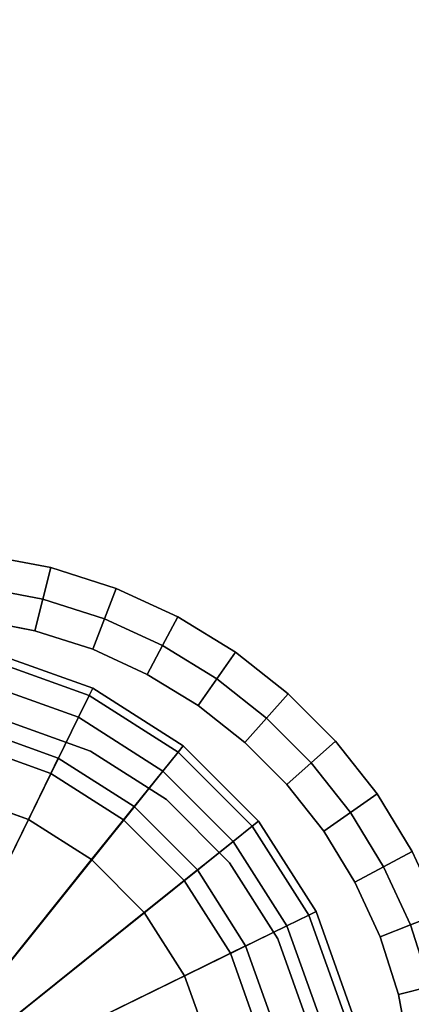
# Model space of a CAD drawing. Units: centimetres. Extents: x -46.6 to 46.6, y -46.5 to 46.5.
# Drawn here: x -44.7 to -43.5, y 37.1 to 40.1 of the extents above; entities that cross this region are included whole.
import ezdxf

# ---------------------------------------------------------------- set-up
doc = ezdxf.new("R2010")
doc.units = ezdxf.units.CM
doc.layers.get('0').update_dxf_attribs({"true_color": 0x1c59b1})

# ---------------------------------------------------------------- blocks, each defined once
blk = doc.blocks.new('ed27ec52-5936-453e-bf5b-2360aea38dd9')
at = {"color": 0, "invisible_edges": 12}
for points in [[(37.0382, 46.436, 0.525), (37.0439, 46.4603, 0.6), (37.3595, 46.3474, 0.6)], [(37.3595, 46.3474, 0.9), (37.3595, 46.3474, 0.6), (37.0439, 46.4603, 0.6)], [(37.0439, 46.4603, 0.6), (37.0439, 46.4603, 0.9), (37.3595, 46.3474, 0.9)], [(37.0439, 46.4603, 38.2), (37.3595, 46.3474, 38.2), (37.3595, 46.3474, 0.9)], [(37.3595, 46.3474, 0.9), (37.0439, 46.4603, 0.9), (37.0439, 46.4603, 38.2)], [(37.021, 46.363, 0.5), (37.0382, 46.436, 0.525), (37.3485, 46.325, 0.525)], [(37.3595, 46.3474, 0.6), (37.3485, 46.325, 0.525), (37.0382, 46.436, 0.525)], [(37.1612, 45.9432, 0.5), (36.9405, 46.0223, 0.5), (37.021, 46.363, 0.5)], [(37.3485, 46.325, 0.525), (37.3156, 46.2576, 0.5), (37.021, 46.363, 0.5)], [(37.021, 46.363, 0.5), (37.3156, 46.2576, 0.5), (37.1612, 45.9432, 0.5)], [(37.3156, 46.2576, 0.5), (37.3485, 46.325, 0.525), (37.6224, 46.1507, 0.525)], [(37.3485, 46.325, 0.525), (37.3595, 46.3474, 0.6), (37.6381, 46.1702, 0.6)], [(37.6381, 46.1702, 0.6), (37.6224, 46.1507, 0.525), (37.3485, 46.325, 0.525)], [(37.3595, 46.3474, 0.6), (37.3595, 46.3474, 0.9), (37.6381, 46.1702, 0.9)], [(37.6381, 46.1702, 0.9), (37.6381, 46.1702, 0.6), (37.3595, 46.3474, 0.6)], [(37.3595, 46.3474, 38.2), (37.6381, 46.1702, 38.2), (37.6381, 46.1702, 0.9)], [(37.6381, 46.1702, 0.9), (37.3595, 46.3474, 0.9), (37.3595, 46.3474, 38.2)], [(37.3559, 45.8191, 0.5), (37.1612, 45.9432, 0.5), (37.3156, 46.2576, 0.5)], [(37.6224, 46.1507, 0.525), (37.5755, 46.0922, 0.5), (37.3156, 46.2576, 0.5)], [(37.3156, 46.2576, 0.5), (37.5755, 46.0922, 0.5), (37.3559, 45.8191, 0.5)], [(36.9765, 46.1756, 0.0625), (36.9886, 46.2267, 0.25), (37.2534, 46.1318, 0.25)], [(36.9886, 46.2267, 0.25), (36.9765, 46.1756, 0.4375), (37.2303, 46.0847, 0.4375)], [(37.2303, 46.0847, 0.4375), (37.2534, 46.1318, 0.25), (36.9886, 46.2267, 0.25)], [(36.9765, 46.1756, 0.4375), (36.9405, 46.0223, 0.5), (37.1612, 45.9432, 0.5)], [(36.9405, 46.0223), (36.9765, 46.1756, 0.0625), (37.2303, 46.0847, 0.0625)], [(37.1612, 45.9432, 0.5), (37.2303, 46.0847, 0.4375), (36.9765, 46.1756, 0.4375)], [(37.2534, 46.1318, 0.25), (37.2303, 46.0847, 0.0625), (36.9765, 46.1756, 0.0625)], [(37.6224, 46.1507, 0.525), (37.6381, 46.1702, 0.6), (37.8704, 45.9379, 0.6)], [(37.6381, 46.1702, 0.6), (37.6381, 46.1702, 0.9), (37.8704, 45.9379, 0.9)], [(37.8704, 45.9379, 0.9), (37.8704, 45.9379, 0.6), (37.6381, 46.1702, 0.6)], [(37.6381, 46.1702, 38.2), (37.8704, 45.9379, 38.2), (37.8704, 45.9379, 0.9)], [(37.8704, 45.9379, 0.9), (37.6381, 46.1702, 0.9), (37.6381, 46.1702, 38.2)], [(37.5755, 46.0922, 0.5), (37.6224, 46.1507, 0.525), (37.8509, 45.9222, 0.525)], [(37.8704, 45.9379, 0.6), (37.8509, 45.9222, 0.525), (37.6224, 46.1507, 0.525)], [(37.2303, 46.0847, 0.0625), (37.2534, 46.1318, 0.25), (37.4871, 45.983, 0.25)], [(37.2534, 46.1318, 0.25), (37.2303, 46.0847, 0.4375), (37.4543, 45.942, 0.4375)], [(37.4543, 45.942, 0.4375), (37.4871, 45.983, 0.25), (37.2534, 46.1318, 0.25)], [(37.2303, 46.0847, 0.0625), (37.1612, 45.9432), (36.9405, 46.0223)], [(37.1612, 45.9432), (37.2303, 46.0847, 0.0625), (37.4543, 45.942, 0.0625)], [(37.2303, 46.0847, 0.4375), (37.1612, 45.9432, 0.5), (37.3559, 45.8191, 0.5)], [(37.3559, 45.8191, 0.5), (37.4543, 45.942, 0.4375), (37.2303, 46.0847, 0.4375)], [(37.4871, 45.983, 0.25), (37.4543, 45.942, 0.0625), (37.2303, 46.0847, 0.0625)], [(37.5183, 45.6565, 0.5), (37.3559, 45.8191, 0.5), (37.5755, 46.0922, 0.5)], [(37.5755, 46.0922, 0.5), (37.7924, 45.8753, 0.5), (37.5183, 45.6565, 0.5)], [(37.8509, 45.9222, 0.525), (37.7924, 45.8753, 0.5), (37.5755, 46.0922, 0.5)], [(37.4871, 45.983, 0.25), (37.4543, 45.942, 0.4375), (37.6411, 45.755, 0.4375)], [(37.4543, 45.942, 0.0625), (37.4871, 45.983, 0.25), (37.682, 45.7878, 0.25)], [(37.6411, 45.755, 0.4375), (37.682, 45.7878, 0.25), (37.4871, 45.983, 0.25)], [(37.4543, 45.942, 0.0625), (37.3559, 45.8191), (37.1612, 45.9432)], [(37.4543, 45.942, 0.4375), (37.3559, 45.8191, 0.5), (37.5183, 45.6565, 0.5)], [(37.3559, 45.8191), (37.4543, 45.942, 0.0625), (37.6411, 45.755, 0.0625)], [(37.5183, 45.6565, 0.5), (37.6411, 45.755, 0.4375), (37.4543, 45.942, 0.4375)], [(37.682, 45.7878, 0.25), (37.6411, 45.755, 0.0625), (37.4543, 45.942, 0.0625)], [(37.8509, 45.9222, 0.525), (37.8704, 45.9379, 0.6), (38.0476, 45.6593, 0.6)], [(37.8704, 45.9379, 0.6), (37.8704, 45.9379, 0.9), (38.0476, 45.6593, 0.9)], [(38.0476, 45.6593, 0.9), (38.0476, 45.6593, 0.6), (37.8704, 45.9379, 0.6)], [(37.8704, 45.9379, 38.2), (38.0476, 45.6593, 38.2), (38.0476, 45.6593, 0.9)], [(38.0476, 45.6593, 0.9), (37.8704, 45.9379, 0.9), (37.8704, 45.9379, 38.2)], [(37.7924, 45.8753, 0.5), (37.8509, 45.9222, 0.525), (38.0251, 45.6483, 0.525)], [(38.0476, 45.6593, 0.6), (38.0251, 45.6483, 0.525), (37.8509, 45.9222, 0.525)], [(37.6423, 45.4615, 0.5), (37.5183, 45.6565, 0.5), (37.7924, 45.8753, 0.5)], [(37.7924, 45.8753, 0.5), (37.9578, 45.6154, 0.5), (37.6423, 45.4615, 0.5)], [(38.0251, 45.6483, 0.525), (37.9578, 45.6154, 0.5), (37.7924, 45.8753, 0.5)], [(37.6411, 45.755, 0.0625), (37.5183, 45.6565), (37.3559, 45.8191)], [(37.6411, 45.755, 0.0625), (37.682, 45.7878, 0.25), (37.8307, 45.5538, 0.25)], [(37.682, 45.7878, 0.25), (37.6411, 45.755, 0.4375), (37.7836, 45.5308, 0.4375)], [(37.7836, 45.5308, 0.4375), (37.8307, 45.5538, 0.25), (37.682, 45.7878, 0.25)], [(37.6411, 45.755, 0.4375), (37.5183, 45.6565, 0.5), (37.6423, 45.4615, 0.5)], [(37.5183, 45.6565), (37.6411, 45.755, 0.0625), (37.7836, 45.5308, 0.0625)], [(37.6423, 45.4615, 0.5), (37.7836, 45.5308, 0.4375), (37.6411, 45.755, 0.4375)], [(37.8307, 45.5538, 0.25), (37.7836, 45.5308, 0.0625), (37.6411, 45.755, 0.0625)], [(37.7836, 45.5308, 0.0625), (37.6423, 45.4615), (37.5183, 45.6565)], [(38.0251, 45.6483, 0.525), (38.0476, 45.6593, 0.6), (38.1605, 45.3437, 0.6)], [(38.0476, 45.6593, 0.6), (38.0476, 45.6593, 0.9), (38.1605, 45.3437, 0.9)], [(38.1605, 45.3437, 0.9), (38.1605, 45.3437, 0.6), (38.0476, 45.6593, 0.6)], [(38.0476, 45.6593, 38.2), (38.1605, 45.3437, 38.2), (38.1605, 45.3437, 0.9)], [(38.1605, 45.3437, 0.9), (38.0476, 45.6593, 0.9), (38.0476, 45.6593, 38.2)], [(37.9578, 45.6154, 0.5), (38.0251, 45.6483, 0.525), (38.1362, 45.338, 0.525)], [(38.1605, 45.3437, 0.6), (38.1362, 45.338, 0.525), (38.0251, 45.6483, 0.525)], [(37.7213, 45.2406, 0.5), (37.6423, 45.4615, 0.5), (37.9578, 45.6154, 0.5)], [(37.9578, 45.6154, 0.5), (38.0632, 45.3208, 0.5), (37.7213, 45.2406, 0.5)], [(38.1362, 45.338, 0.525), (38.0632, 45.3208, 0.5), (37.9578, 45.6154, 0.5)], [(37.8307, 45.5538, 0.25), (37.7836, 45.5308, 0.4375), (37.8744, 45.2767, 0.4375)], [(37.7836, 45.5308, 0.0625), (37.8307, 45.5538, 0.25), (37.9254, 45.2887, 0.25)], [(37.8744, 45.2767, 0.4375), (37.9254, 45.2887, 0.25), (37.8307, 45.5538, 0.25)], [(37.6423, 45.4615), (37.7836, 45.5308, 0.0625), (37.8744, 45.2767, 0.0625)], [(37.7836, 45.5308, 0.4375), (37.6423, 45.4615, 0.5), (37.7213, 45.2406, 0.5)], [(37.7213, 45.2406, 0.5), (37.8744, 45.2767, 0.4375), (37.7836, 45.5308, 0.4375)], [(37.9254, 45.2887, 0.25), (37.8744, 45.2767, 0.0625), (37.7836, 45.5308, 0.0625)], [(37.8744, 45.2767, 0.0625), (37.7213, 45.2406), (37.6423, 45.4615)]]:
    blk.add_3dface(points, dxfattribs=at)
at = {"color": 0}
for points in [[(36.9405, 46.0223), (37.1612, 45.9432), (36.7002, 45)], [(37.1612, 45.9432), (37.3559, 45.8191), (36.7002, 45)], [(37.3559, 45.8191), (37.5183, 45.6565), (36.7002, 45)], [(37.5183, 45.6565), (37.6423, 45.4615), (36.7002, 45)], [(37.6423, 45.4615), (37.7213, 45.2406), (36.7002, 45)]]:
    blk.add_3dface(points, dxfattribs=at)
blk = doc.blocks.new('a2f25353-92b2-4d94-8a80-f0efe7716cf0')
at = {"color": 0, "invisible_edges": 12}
for points in [[(37.0439, 46.4603, 38.2), (37.0382, 46.436, 38.275), (37.3485, 46.325, 38.275)], [(37.3485, 46.325, 38.275), (37.3595, 46.3474, 38.2), (37.0439, 46.4603, 38.2)], [(37.0382, 46.436, 38.275), (37.021, 46.363, 38.3), (37.3156, 46.2576, 38.3)], [(37.3156, 46.2576, 38.3), (37.3485, 46.325, 38.275), (37.0382, 46.436, 38.275)], [(37.3485, 46.325, 38.275), (37.3156, 46.2576, 38.3), (37.5755, 46.0922, 38.3)], [(37.3595, 46.3474, 38.2), (37.3485, 46.325, 38.275), (37.6224, 46.1507, 38.275)], [(37.5755, 46.0922, 38.3), (37.6224, 46.1507, 38.275), (37.3485, 46.325, 38.275)], [(37.6224, 46.1507, 38.275), (37.6381, 46.1702, 38.2), (37.3595, 46.3474, 38.2)], [(37.6381, 46.1702, 38.2), (37.6224, 46.1507, 38.275), (37.8509, 45.9222, 38.275)], [(37.8509, 45.9222, 38.275), (37.8704, 45.9379, 38.2), (37.6381, 46.1702, 38.2)], [(37.6224, 46.1507, 38.275), (37.5755, 46.0922, 38.3), (37.7924, 45.8753, 38.3)], [(37.7924, 45.8753, 38.3), (37.8509, 45.9222, 38.275), (37.6224, 46.1507, 38.275)], [(37.8704, 45.9379, 38.2), (37.8509, 45.9222, 38.275), (38.0251, 45.6483, 38.275)], [(38.0251, 45.6483, 38.275), (38.0476, 45.6593, 38.2), (37.8704, 45.9379, 38.2)], [(37.8509, 45.9222, 38.275), (37.7924, 45.8753, 38.3), (37.9578, 45.6154, 38.3)], [(37.9578, 45.6154, 38.3), (38.0251, 45.6483, 38.275), (37.8509, 45.9222, 38.275)], [(38.0476, 45.6593, 38.2), (38.0251, 45.6483, 38.275), (38.1362, 45.338, 38.275)], [(38.1362, 45.338, 38.275), (38.1605, 45.3437, 38.2), (38.0476, 45.6593, 38.2)], [(38.0251, 45.6483, 38.275), (37.9578, 45.6154, 38.3), (38.0632, 45.3208, 38.3)], [(38.0632, 45.3208, 38.3), (38.1362, 45.338, 38.275), (38.0251, 45.6483, 38.275)]]:
    blk.add_3dface(points, dxfattribs=at)
blk = doc.blocks.new('e97c67e0-508c-4e45-9e86-dbd50544bea3')
at = {"color": 0}
for points in [[(37.3156, 46.2576, 38.3), (37.021, 46.363, 38.3), (36.7002, 45, 38.3)], [(37.5755, 46.0922, 38.3), (37.3156, 46.2576, 38.3), (36.7002, 45, 38.3)], [(37.7924, 45.8753, 38.3), (37.5755, 46.0922, 38.3), (36.7002, 45, 38.3)], [(37.9578, 45.6154, 38.3), (37.7924, 45.8753, 38.3), (36.7002, 45, 38.3)], [(38.0632, 45.3208, 38.3), (37.9578, 45.6154, 38.3), (36.7002, 45, 38.3)]]:
    blk.add_3dface(points, dxfattribs=at)
for name in ['ed27ec52-5936-453e-bf5b-2360aea38dd9', 'a2f25353-92b2-4d94-8a80-f0efe7716cf0']:
    blk.add_blockref(name, (0, 0), dxfattribs=at)
blk = doc.blocks.new('faddea0a-5498-4b83-b730-7ce4ee1c8bc4')
at = {"color": 0}
blk.add_blockref('e97c67e0-508c-4e45-9e86-dbd50544bea3', (0, 0), dxfattribs=at)
blk = doc.blocks.new('51efcc90-5755-4459-a0d5-8082623ca4f2')
at = {"color": 0}
blk.add_blockref('faddea0a-5498-4b83-b730-7ce4ee1c8bc4', (0, 0), dxfattribs=at)
blk = doc.blocks.new('de6d4fdd-ca3f-41d8-93c5-a2e89277a251')
at = {"color": 0}
blk.add_blockref('51efcc90-5755-4459-a0d5-8082623ca4f2', (0, 0), dxfattribs=at)
blk = doc.blocks.new('afb5b399-3188-4bee-9b7a-3070c76f830c')
blk.add_blockref('de6d4fdd-ca3f-41d8-93c5-a2e89277a251', (0, 0))
blk = doc.blocks.new('fe8de1a0-8cb4-491b-946f-203ebe71ad9b')
at = {"color": 0}
for points, invisible_edges in [([(34.962, 44.8, 33.4), (-44.8, 38.4379, 33.4), (-44.8, 44.8, 33.4)], 1), ([(34.962, 44.8, 38.3), (-44.8, 38.4379, 38.3), (-44.7809, 38.4367, 38.3)], 13), ([(34.962, 44.8, 38.3), (-44.8, 44.8, 38.3), (-44.8, 38.4379, 38.3)], 12), ([(34.962, 44.8, 33.4), (-44.7809, 38.4367, 33.4), (-44.8, 38.4379, 33.4)], 13), ([(34.962, 44.8, 38.3), (-44.7809, 38.4367, 38.3), (-44.5694, 38.3969, 38.3)], 13), ([(34.962, 44.8, 33.4), (-44.5694, 38.3969, 33.4), (-44.7809, 38.4367, 33.4)], 13), ([(34.962, 44.8, 38.3), (-44.5694, 38.3969, 38.3), (-44.3677, 38.3324, 38.3)], 13), ([(34.962, 44.8, 33.4), (-44.3677, 38.3324, 33.4), (-44.5694, 38.3969, 33.4)], 13), ([(34.962, 44.8, 33.4), (-44.1774, 38.245, 33.4), (-44.3677, 38.3324, 33.4)], 13), ([(34.962, 44.8, 38.3), (-44.3677, 38.3324, 38.3), (-44.1774, 38.245, 38.3)], 13), ([(34.962, 44.8, 33.4), (-44.0002, 38.1364, 33.4), (-44.1774, 38.245, 33.4)], 13), ([(34.962, 44.8, 38.3), (-44.1774, 38.245, 38.3), (-44.0002, 38.1364, 38.3)], 13), ([(34.962, 44.8, 38.3), (-44.0002, 38.1364, 38.3), (-43.8378, 38.0083, 38.3)], 13), ([(34.962, 44.8, 33.4), (-43.8378, 38.0083, 33.4), (-44.0002, 38.1364, 33.4)], 13), ([(34.962, 44.8, 38.3), (-43.8378, 38.0083, 38.3), (-43.6917, 37.8622, 38.3)], 13), ([(34.962, 44.8, 33.4), (-43.6917, 37.8622, 33.4), (-43.8378, 38.0083, 33.4)], 13), ([(34.962, 44.8, 33.4), (-43.5636, 37.6998, 33.4), (-43.6917, 37.8622, 33.4)], 13), ([(34.962, 44.8, 38.3), (-43.6917, 37.8622, 38.3), (-43.5636, 37.6998, 38.3)], 13), ([(34.962, 44.8, 38.3), (-43.5636, 37.6998, 38.3), (-43.455, 37.5226, 38.3)], 13), ([(34.962, 44.8, 33.4), (-43.455, 37.5226, 33.4), (-43.5636, 37.6998, 33.4)], 13), ([(35.3917, 43.8378, 33.4), (35.5377, 43.6917, 33.4), (-43.5636, 35.7002, 33.4)], 14), ([(35.3917, 43.8378, 33.4), (-43.5636, 35.7002, 33.4), (-43.455, 35.8774, 33.4)], 13), ([(-43.455, 35.8774, 38.3), (-43.5636, 35.7002, 38.3), (35.3917, 43.8378, 38.3)], 14), ([(-43.5636, 35.7002, 38.3), (35.5377, 43.6917, 38.3), (35.3917, 43.8378, 38.3)], 13), ([(35.5377, 43.6917, 33.4), (-43.6917, 35.5378, 33.4), (-43.5636, 35.7002, 33.4)], 13), ([(-43.5636, 35.7002, 38.3), (-43.6917, 35.5378, 38.3), (35.5377, 43.6917, 38.3)], 14), ([(-44.594, 38.2997, 33.4), (-44.7933, 38.3373, 33.4), (-44.7809, 38.4367, 33.4)], 12), ([(-44.5694, 38.3969, 38.3), (-44.7809, 38.4367, 38.3), (-44.7933, 38.3373, 38.3)], 12), ([(-44.7809, 38.4367, 33.4), (-44.5694, 38.3969, 33.4), (-44.594, 38.2997, 33.4)], 12), ([(-44.7933, 38.3373, 38.3), (-44.594, 38.2997, 38.3), (-44.5694, 38.3969, 38.3)], 12), ([(-44.4039, 38.239, 33.4), (-44.594, 38.2997, 33.4), (-44.5694, 38.3969, 33.4)], 12), ([(-44.3677, 38.3324, 38.3), (-44.5694, 38.3969, 38.3), (-44.594, 38.2997, 38.3)], 12), ([(-44.5694, 38.3969, 33.4), (-44.3677, 38.3324, 33.4), (-44.4039, 38.239, 33.4)], 12), ([(-44.7933, 38.3373, 38.3), (-44.8057, 38.2379, 38.2), (-44.6186, 38.2026, 38.2)], 12), ([(-44.8057, 38.2379, 33.5), (-44.7933, 38.3373, 33.4), (-44.594, 38.2997, 33.4)], 12), ([(-44.6186, 38.2026, 38.2), (-44.594, 38.2997, 38.3), (-44.7933, 38.3373, 38.3)], 12), ([(-44.594, 38.2997, 38.3), (-44.4039, 38.239, 38.3), (-44.3677, 38.3324, 38.3)], 12), ([(-44.2245, 38.1566, 33.4), (-44.4039, 38.239, 33.4), (-44.3677, 38.3324, 33.4)], 12), ([(-44.1774, 38.245, 38.3), (-44.3677, 38.3324, 38.3), (-44.4039, 38.239, 38.3)], 12), ([(-44.3677, 38.3324, 33.4), (-44.1774, 38.245, 33.4), (-44.2245, 38.1566, 33.4)], 12), ([(-44.594, 38.2997, 33.4), (-44.6186, 38.2026, 33.5), (-44.8057, 38.2379, 33.5)], 12), ([(-44.6186, 38.2026, 33.5), (-44.594, 38.2997, 33.4), (-44.4039, 38.239, 33.4)], 12), ([(-44.594, 38.2997, 38.3), (-44.6186, 38.2026, 38.2), (-44.4401, 38.1456, 38.2)], 12), ([(-44.4401, 38.1456, 38.2), (-44.4039, 38.239, 38.3), (-44.594, 38.2997, 38.3)], 12), ([(-44.6186, 38.2026, 38.2), (-44.8057, 38.2379, 38.2), (-44.8057, 38.2379, 33.5)], 12), ([(-44.8057, 38.2379, 33.5), (-44.6186, 38.2026, 33.5), (-44.6186, 38.2026, 38.2)], 12), ([(-44.4039, 38.239, 33.4), (-44.4401, 38.1456, 33.5), (-44.6186, 38.2026, 33.5)], 12), ([(-44.4401, 38.1456, 33.5), (-44.4039, 38.239, 33.4), (-44.2245, 38.1566, 33.4)], 12), ([(-44.4039, 38.239, 38.3), (-44.4401, 38.1456, 38.2), (-44.2717, 38.0682, 38.2)], 12), ([(-44.4039, 38.239, 38.3), (-44.2245, 38.1566, 38.3), (-44.1774, 38.245, 38.3)], 12), ([(-44.2717, 38.0682, 38.2), (-44.2245, 38.1566, 38.3), (-44.4039, 38.239, 38.3)], 12), ([(-44.0575, 38.0542, 33.4), (-44.2245, 38.1566, 33.4), (-44.1774, 38.245, 33.4)], 12), ([(-44.0002, 38.1364, 38.3), (-44.1774, 38.245, 38.3), (-44.2245, 38.1566, 38.3)], 12), ([(-44.1774, 38.245, 33.4), (-44.0002, 38.1364, 33.4), (-44.0575, 38.0542, 33.4)], 12), ([(-44.4401, 38.1456, 38.2), (-44.6186, 38.2026, 38.2), (-44.6186, 38.2026, 33.5)], 12), ([(-44.6186, 38.2026, 33.5), (-44.4401, 38.1456, 33.5), (-44.4401, 38.1456, 38.2)], 12), ([(-44.2245, 38.1566, 33.4), (-44.2717, 38.0682, 33.5), (-44.4401, 38.1456, 33.5)], 12), ([(-44.4401, 38.1456, 33.5), (-44.2717, 38.0682, 33.5), (-44.2717, 38.0682, 38.2)], 12), ([(-44.2717, 38.0682, 38.2), (-44.4401, 38.1456, 38.2), (-44.4401, 38.1456, 33.5)], 12), ([(-44.2717, 38.0682, 33.5), (-44.2245, 38.1566, 33.4), (-44.0575, 38.0542, 33.4)], 12), ([(-44.2245, 38.1566, 38.3), (-44.2717, 38.0682, 38.2), (-44.1148, 37.9721, 38.2)], 12), ([(-44.1148, 37.9721, 38.2), (-44.0575, 38.0542, 38.3), (-44.2245, 38.1566, 38.3)], 12), ([(-44.2245, 38.1566, 38.3), (-44.0575, 38.0542, 38.3), (-44.0002, 38.1364, 38.3)], 12), ([(-43.9043, 37.9334, 33.4), (-44.0575, 38.0542, 33.4), (-44.0002, 38.1364, 33.4)], 12), ([(-43.8378, 38.0083, 38.3), (-44.0002, 38.1364, 38.3), (-44.0575, 38.0542, 38.3)], 12), ([(-44.0002, 38.1364, 33.4), (-43.8378, 38.0083, 33.4), (-43.9043, 37.9334, 33.4)], 12), ([(-44.1148, 37.9721, 38.2), (-44.2717, 38.0682, 38.2), (-44.2717, 38.0682, 33.5)], 12), ([(-44.2717, 38.0682, 33.5), (-44.1148, 37.9721, 33.5), (-44.1148, 37.9721, 38.2)], 12), ([(-44.0575, 38.0542, 33.4), (-44.1148, 37.9721, 33.5), (-44.2717, 38.0682, 33.5)], 12), ([(-44.1148, 37.9721, 33.5), (-44.0575, 38.0542, 33.4), (-43.9043, 37.9334, 33.4)], 12), ([(-44.0575, 38.0542, 38.3), (-44.1148, 37.9721, 38.2), (-43.9709, 37.8585, 38.2)], 12), ([(-43.9709, 37.8585, 38.2), (-43.9043, 37.9334, 38.3), (-44.0575, 38.0542, 38.3)], 12), ([(-44.0575, 38.0542, 38.3), (-43.9043, 37.9334, 38.3), (-43.8378, 38.0083, 38.3)], 12), ([(-43.7666, 37.7957, 33.4), (-43.9043, 37.9334, 33.4), (-43.8378, 38.0083, 33.4)], 12), ([(-43.6917, 37.8622, 38.3), (-43.8378, 38.0083, 38.3), (-43.9043, 37.9334, 38.3)], 12), ([(-43.8378, 38.0083, 33.4), (-43.6917, 37.8622, 33.4), (-43.7666, 37.7957, 33.4)], 12), ([(-44.1148, 37.9721, 33.5), (-43.9709, 37.8585, 33.5), (-43.9709, 37.8585, 38.2)], 12), ([(-43.9709, 37.8585, 38.2), (-44.1148, 37.9721, 38.2), (-44.1148, 37.9721, 33.5)], 12), ([(-43.9043, 37.9334, 33.4), (-43.9709, 37.8585, 33.5), (-44.1148, 37.9721, 33.5)], 12), ([(-43.9043, 37.9334, 38.3), (-43.9709, 37.8585, 38.2), (-43.8415, 37.7291, 38.2)], 12), ([(-43.9709, 37.8585, 33.5), (-43.9043, 37.9334, 33.4), (-43.7666, 37.7957, 33.4)], 12), ([(-43.8415, 37.7291, 38.2), (-43.7666, 37.7957, 38.3), (-43.9043, 37.9334, 38.3)], 12), ([(-43.9043, 37.9334, 38.3), (-43.7666, 37.7957, 38.3), (-43.6917, 37.8622, 38.3)], 12), ([(-43.8415, 37.7291, 38.2), (-43.9709, 37.8585, 38.2), (-43.9709, 37.8585, 33.5)], 12), ([(-43.9709, 37.8585, 33.5), (-43.8415, 37.7291, 33.5), (-43.8415, 37.7291, 38.2)], 12), ([(-43.7666, 37.7957, 33.4), (-43.8415, 37.7291, 33.5), (-43.9709, 37.8585, 33.5)], 12), ([(-43.6458, 37.6425, 33.4), (-43.7666, 37.7957, 33.4), (-43.6917, 37.8622, 33.4)], 12), ([(-43.5636, 37.6998, 38.3), (-43.6917, 37.8622, 38.3), (-43.7666, 37.7957, 38.3)], 12), ([(-43.6917, 37.8622, 33.4), (-43.5636, 37.6998, 33.4), (-43.6458, 37.6425, 33.4)], 12), ([(-43.7666, 37.7957, 38.3), (-43.8415, 37.7291, 38.2), (-43.7279, 37.5852, 38.2)], 12), ([(-43.8415, 37.7291, 33.5), (-43.7666, 37.7957, 33.4), (-43.6458, 37.6425, 33.4)], 12), ([(-43.7279, 37.5852, 38.2), (-43.6458, 37.6425, 38.3), (-43.7666, 37.7957, 38.3)], 12), ([(-43.7666, 37.7957, 38.3), (-43.6458, 37.6425, 38.3), (-43.5636, 37.6998, 38.3)], 12), ([(-43.8415, 37.7291, 33.5), (-43.7279, 37.5852, 33.5), (-43.7279, 37.5852, 38.2)], 12), ([(-43.7279, 37.5852, 38.2), (-43.8415, 37.7291, 38.2), (-43.8415, 37.7291, 33.5)], 12), ([(-43.6458, 37.6425, 33.4), (-43.7279, 37.5852, 33.5), (-43.8415, 37.7291, 33.5)], 12), ([(-43.5434, 37.4755, 33.4), (-43.6458, 37.6425, 33.4), (-43.5636, 37.6998, 33.4)], 12), ([(-43.455, 37.5226, 38.3), (-43.5636, 37.6998, 38.3), (-43.6458, 37.6425, 38.3)], 12), ([(-43.5636, 37.6998, 33.4), (-43.455, 37.5226, 33.4), (-43.5434, 37.4755, 33.4)], 12), ([(-43.7279, 37.5852, 33.5), (-43.6458, 37.6425, 33.4), (-43.5434, 37.4755, 33.4)], 12), ([(-43.6458, 37.6425, 38.3), (-43.7279, 37.5852, 38.2), (-43.6318, 37.4283, 38.2)], 12), ([(-43.6318, 37.4283, 38.2), (-43.5434, 37.4755, 38.3), (-43.6458, 37.6425, 38.3)], 12), ([(-43.6458, 37.6425, 38.3), (-43.5434, 37.4755, 38.3), (-43.455, 37.5226, 38.3)], 12), ([(-43.7279, 37.5852, 33.5), (-43.6318, 37.4283, 33.5), (-43.6318, 37.4283, 38.2)], 12), ([(-43.6318, 37.4283, 38.2), (-43.7279, 37.5852, 38.2), (-43.7279, 37.5852, 33.5)], 12), ([(-43.5434, 37.4755, 33.4), (-43.6318, 37.4283, 33.5), (-43.7279, 37.5852, 33.5)], 12), ([(-43.461, 37.2961, 33.4), (-43.5434, 37.4755, 33.4), (-43.455, 37.5226, 33.4)], 12), ([(-43.3676, 37.3323, 38.3), (-43.455, 37.5226, 38.3), (-43.5434, 37.4755, 38.3)], 12), ([(-43.455, 37.5226, 33.4), (-43.3676, 37.3323, 33.4), (-43.461, 37.2961, 33.4)], 12), ([(-43.6318, 37.4283, 33.5), (-43.5434, 37.4755, 33.4), (-43.461, 37.2961, 33.4)], 12), ([(-43.5434, 37.4755, 38.3), (-43.6318, 37.4283, 38.2), (-43.5544, 37.2599, 38.2)], 12), ([(-43.5544, 37.2599, 38.2), (-43.461, 37.2961, 38.3), (-43.5434, 37.4755, 38.3)], 12), ([(-43.5434, 37.4755, 38.3), (-43.461, 37.2961, 38.3), (-43.3676, 37.3323, 38.3)], 12), ([(-43.6318, 37.4283, 33.5), (-43.5544, 37.2599, 33.5), (-43.5544, 37.2599, 38.2)], 12), ([(-43.5544, 37.2599, 38.2), (-43.6318, 37.4283, 38.2), (-43.6318, 37.4283, 33.5)], 12), ([(-43.461, 37.2961, 33.4), (-43.5544, 37.2599, 33.5), (-43.6318, 37.4283, 33.5)], 12), ([(-43.4003, 37.106, 33.4), (-43.461, 37.2961, 33.4), (-43.3676, 37.3323, 33.4)], 12), ([(-43.3031, 37.1306, 38.3), (-43.3676, 37.3323, 38.3), (-43.461, 37.2961, 38.3)], 12), ([(-43.461, 37.2961, 38.3), (-43.5544, 37.2599, 38.2), (-43.4974, 37.0814, 38.2)], 12), ([(-43.5544, 37.2599, 33.5), (-43.461, 37.2961, 33.4), (-43.4003, 37.106, 33.4)], 12), ([(-43.4974, 37.0814, 38.2), (-43.4003, 37.106, 38.3), (-43.461, 37.2961, 38.3)], 12), ([(-43.461, 37.2961, 38.3), (-43.4003, 37.106, 38.3), (-43.3031, 37.1306, 38.3)], 12), ([(-43.4974, 37.0814, 38.2), (-43.5544, 37.2599, 38.2), (-43.5544, 37.2599, 33.5)], 12), ([(-43.5544, 37.2599, 33.5), (-43.4974, 37.0814, 33.5), (-43.4974, 37.0814, 38.2)], 12), ([(-43.4003, 37.106, 33.4), (-43.4974, 37.0814, 33.5), (-43.5544, 37.2599, 33.5)], 12), ([(-43.4974, 37.0814, 33.5), (-43.4003, 37.106, 33.4), (-43.3627, 36.9067, 33.4)], 12), ([(-43.4003, 37.106, 38.3), (-43.4974, 37.0814, 38.2), (-43.4621, 36.8943, 38.2)], 12), ([(-43.4621, 36.8943, 38.2), (-43.3627, 36.9067, 38.3), (-43.4003, 37.106, 38.3)], 12), ([(-43.4974, 37.0814, 33.5), (-43.4621, 36.8943, 33.5), (-43.4621, 36.8943, 38.2)], 12), ([(-43.4621, 36.8943, 38.2), (-43.4974, 37.0814, 38.2), (-43.4974, 37.0814, 33.5)], 12), ([(-43.3627, 36.9067, 33.4), (-43.4621, 36.8943, 33.5), (-43.4974, 37.0814, 33.5)], 12)]:
    blk.add_3dface(points, dxfattribs=dict(at, invisible_edges=invisible_edges))
blk = doc.blocks.new('feef6292-2c68-42e8-a175-1ae6dde6df3d')
at = {"color": 0}
blk.add_blockref('fe8de1a0-8cb4-491b-946f-203ebe71ad9b', (0, 0), dxfattribs=at)
blk = doc.blocks.new('094774a5-286c-48de-8b92-a28f8a14c69e')
at = {"color": 0, "invisible_edges": 15}
for points in [[(35.5377, 43.6917, 33.4), (-35.7001, -43.5636, 33.4), (-43.6917, 35.5378, 33.4)], [(-43.6917, 35.5378, 38.3), (-35.7001, -43.5636, 38.3), (35.5377, 43.6917, 38.3)]]:
    blk.add_3dface(points, dxfattribs=at)
at = {"color": 0}
blk.add_blockref('feef6292-2c68-42e8-a175-1ae6dde6df3d', (0, 0), dxfattribs=at)
blk = doc.blocks.new('66a0dbf5-ad9a-43a5-a229-0fc5e6628eb4')
at = {"color": 0}
blk.add_blockref('094774a5-286c-48de-8b92-a28f8a14c69e', (0, 0), dxfattribs=at)

msp = doc.modelspace()

# ---------------------------------------------------------------- linework, layer by layer
at = {"color": 154, "true_color": 0x1c59b1, "invisible_edges": 12}
for points in [[(-44.7116, 37.9267, 0.25), (-44.7116, 37.9267, 0.25), (-44.4468, 37.8318, 0.25)], [(-44.4468, 37.8318, 0.25), (-44.4468, 37.8318, 0.25), (-44.7116, 37.9267, 0.25)], [(-44.7116, 37.9267, 0.25), (-44.4468, 37.8318, 0.25), (-44.4468, 37.8318, 0.25)], [(-44.4468, 37.8318, 0.25), (-44.7116, 37.9267, 0.25), (-44.7116, 37.9267, 0.25)], [(-44.4468, 37.8318, 0.25), (-44.4468, 37.8318, 0.25), (-44.2131, 37.683, 0.25)], [(-44.2131, 37.683, 0.25), (-44.2131, 37.683, 0.25), (-44.4468, 37.8318, 0.25)], [(-44.4468, 37.8318, 0.25), (-44.2131, 37.683, 0.25), (-44.2131, 37.683, 0.25)], [(-44.2131, 37.683, 0.25), (-44.4468, 37.8318, 0.25), (-44.4468, 37.8318, 0.25)], [(-44.2131, 37.683, 0.25), (-44.2131, 37.683, 0.25), (-44.0182, 37.4878, 0.25)], [(-44.0182, 37.4878, 0.25), (-44.0182, 37.4878, 0.25), (-44.2131, 37.683, 0.25)], [(-44.2131, 37.683, 0.25), (-44.0182, 37.4878, 0.25), (-44.0182, 37.4878, 0.25)], [(-44.0182, 37.4878, 0.25), (-44.2131, 37.683, 0.25), (-44.2131, 37.683, 0.25)], [(-44.0182, 37.4878, 0.25), (-44.0182, 37.4878, 0.25), (-43.8695, 37.2538, 0.25)], [(-43.8695, 37.2538, 0.25), (-43.8695, 37.2538, 0.25), (-44.0182, 37.4878, 0.25)], [(-44.0182, 37.4878, 0.25), (-43.8695, 37.2538, 0.25), (-43.8695, 37.2538, 0.25)], [(-43.8695, 37.2538, 0.25), (-44.0182, 37.4878, 0.25), (-44.0182, 37.4878, 0.25)], [(-43.8695, 37.2538, 0.25), (-43.8695, 37.2538, 0.25), (-43.7748, 36.9887, 0.25)], [(-43.7748, 36.9887, 0.25), (-43.7748, 36.9887, 0.25), (-43.8695, 37.2538, 0.25)], [(-43.8695, 37.2538, 0.25), (-43.7748, 36.9887, 0.25), (-43.7748, 36.9887, 0.25)], [(-43.7748, 36.9887, 0.25), (-43.8695, 37.2538, 0.25), (-43.8695, 37.2538, 0.25)]]:
    msp.add_3dface(points, dxfattribs=at)

# ---------------------------------------------------------------- block references
for name, p in [('66a0dbf5-ad9a-43a5-a229-0fc5e6628eb4', (0, 0)), ('afb5b399-3188-4bee-9b7a-3070c76f830c', (-81.7994, -8.3218))]:
    msp.add_blockref(name, p)

doc.saveas('drawing.dxf')
